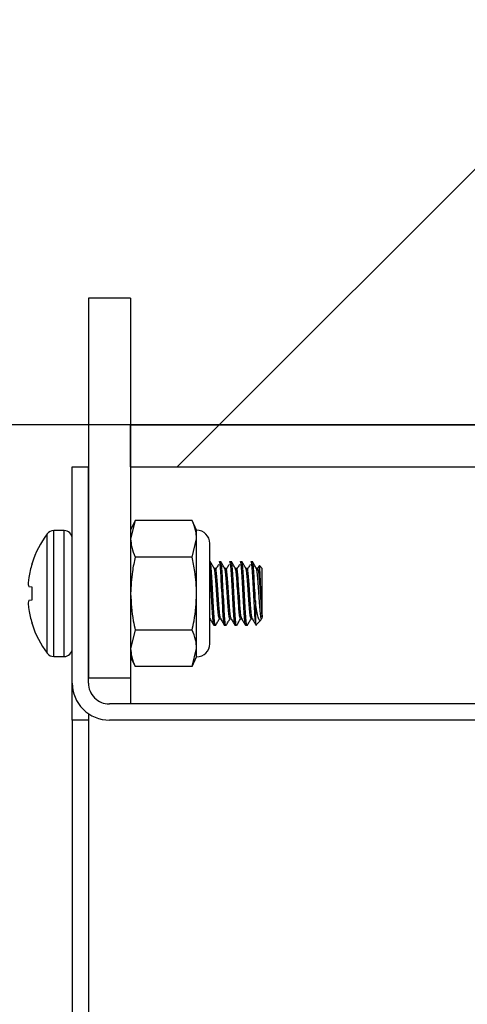
# Model space of a CAD drawing. Units: inches. Extents: x 0.4 to 16.6, y 0.2 to 10.8.
# Drawn here: x 11.9 to 12, y 5 to 5.1 of the extents above; entities that cross this region are included whole.
import ezdxf

# ---------------------------------------------------------------- set-up
doc = ezdxf.new("R2010")
doc.units = ezdxf.units.IN
doc.header["$MEASUREMENT"] = 0
pattern_1 = [(135.0000000000002, (0, 0), (-0.2651650429449544, -0.2651650429449562), []), (135.0000000000002, (-6.172125317348642e-16, 0.176776695), (-0.2651650429449544, -0.2651650429449562), [])]

msp = doc.modelspace()

# ---------------------------------------------------------------- hatches: boundary and pattern name
at = {"linetype": 'Continuous', "lineweight": 18}
h = msp.add_hatch(dxfattribs=at)
h.set_pattern_fill('ANSI31', style=0)
h.set_pattern_definition([(45, (0, 0), (-0.08838834764831845, 0.08838834764831845), [])])
edge = h.paths.add_edge_path(flags=0)
edge.add_line((12.36831481063131, 5.068283728991692), (12.36831481063131, 5.120367062325026))
edge.add_line((12.36831481063131, 5.120367062325026), (11.87248147729797, 5.120367062325026))
edge.add_arc((11.87248147729797, 5.116200395658359), 0.004166666666666667, 90, 180)
edge.add_line((11.86831481063131, 5.116200395658359), (11.86831481063131, 5.072450395658358))
edge.add_arc((11.87248147729797, 5.072450395658358), 0.004166666666666667, 180, 270.0000000000008)
edge.add_line((11.87248147729797, 5.068283728991692), (12.36831481063131, 5.068283728991692))
h = msp.add_hatch(dxfattribs=at)
h.set_pattern_fill('ANSI32', angle=90.0000000000002, style=0)
h.set_pattern_definition(pattern_1)
h.paths.add_polyline_path([(11.95164814396464, 5.037033728991693), (11.95164814396464, 5.083908728991693), (11.94643981063131, 5.083908728991693), (11.94643981063131, 5.037033728991693)], flags=0)
h = msp.add_hatch(dxfattribs=at)
h.set_pattern_fill('ANSI32', style=0)
h.set_pattern_definition([(45, (0, 0), (-0.2651650429449554, 0.2651650429449554), []), (45, (0.176776695, 0), (-0.2651650429449554, 0.2651650429449554), [])])
h.paths.add_polyline_path([(12.3683148106313, 5.063075395658358), (12.3683148106313, 5.068283728991692), (11.95164814396464, 5.068283728991692), (11.95164814396464, 5.063075395658358)], flags=0)
h = msp.add_hatch(dxfattribs=at)
h.set_pattern_fill('ANSI32', angle=90.0000000000002, style=0)
h.set_pattern_definition(pattern_1)
edge = h.paths.add_edge_path(flags=0)
edge.add_line((11.94643981063131, 5.063075395658358), (11.94443981063131, 5.063075395658358))
edge.add_line((11.94443981063131, 5.063075395658358), (11.94443981063131, 5.036408728991692))
edge.add_arc((11.94902314396464, 5.036408728991692), 0.004583333333333267, 180, 270.0000000000008)
edge.add_line((11.94902314396464, 5.031825395658358), (12.00435647729797, 5.031825395658358))
edge.add_arc((12.00435647729797, 5.029242062325025), 0.002583333333333335, -7.958078640513122e-13, 89.9999999999992, ccw=False)
edge.add_line((12.0069398106313, 5.029242062325025), (12.0069398106313, 5.010992062325025))
edge.add_line((12.0069398106313, 5.010992062325025), (12.0089398106313, 5.010992062325025))
edge.add_line((12.0089398106313, 5.010992062325025), (12.0089398106313, 5.029242062325025))
edge.add_arc((12.00435647729797, 5.029242062325025), 0.004583333333333335, 0, 90)
edge.add_line((12.00435647729797, 5.033825395658358), (11.94902314396464, 5.033825395658359))
edge.add_arc((11.94902314396464, 5.036408728991692), 0.002583333333333267, 180, 270, ccw=False)
edge.add_line((11.94643981063131, 5.036408728991692), (11.94643981063131, 5.063075395658358))

# ---------------------------------------------------------------- linework, layer by layer
at = {"color": 7, "linetype": 'Continuous', "lineweight": 25}
for p, q in [((11.95164814396464, 5.083908728991693), (11.9464398106313, 5.083908728991693)), ((11.9464398106313, 5.083908728991693), (11.9464398106313, 5.037033728991693)), ((11.95164814396464, 5.083908728991693), (11.95164814396464, 5.037033728991693)), ((12.36831481063131, 5.068283728991692), (11.87248147729797, 5.068283728991692)), ((11.95164814396464, 5.063075395658358), (11.95164814396464, 5.068283728991692)), ((11.95164814396464, 5.068283728991692), (12.3683148106313, 5.068283728991692)), ((11.94443981063131, 5.036408728991692), (11.94443981063131, 5.063075395658358)), ((11.94443981063131, 5.063075395658358), (11.94643981063131, 5.063075395658358)), ((11.94643981063131, 5.036408728991692), (11.94643981063131, 5.063075395658358)), ((11.95164814396464, 5.063075395658358), (12.3683148106313, 5.063075395658358)), ((11.95221172244719, 5.056471493614446), (11.95164814396464, 5.055262895658358)), ((11.95221172244719, 5.056471493614446), (11.95164814396464, 5.054216219125425)), ((11.95922258631542, 5.056471493614446), (11.95221172244719, 5.056471493614446)), ((11.95978616479797, 5.055262895658358), (11.95922258631542, 5.056471493614446)), ((11.9434423106313, 5.055221228991692), (11.94215449165254, 5.055221228991692)), ((11.95978616479797, 5.054216219125425), (11.95978616479797, 5.055262895658358)), ((11.95922258631542, 5.051960944636402), (11.95978616479797, 5.054216219125425)), ((11.95978616479797, 5.047450395658359), (11.95978616479797, 5.054216219125425)), ((11.96141376896464, 5.041265499825026), (11.96141376896464, 5.053635291491692)), ((11.93948436049685, 5.051117098242142), (11.93948436049685, 5.051199569411962)), ((11.95922258631542, 5.051960944636402), (11.95221172244719, 5.051960944636402)), ((11.96141376896464, 5.051408728991692), (11.96144827417297, 5.051408728991692)), ((11.96258759708964, 5.051408728991692), (11.96275035750631, 5.051408728991692)), ((11.96388968042297, 5.051408728991692), (11.96405244083964, 5.051408728991692)), ((11.96519176375631, 5.051408728991692), (11.96535452417297, 5.051408728991692)), ((11.96649384708964, 5.051408728991692), (11.96665660750631, 5.051408728991692)), ((11.96751615973828, 5.050924151951335), (11.96730764917297, 5.050563001058309)), ((11.96787731063131, 5.050563001058308), (11.96751615973828, 5.050924151951335)), ((11.96209931583964, 5.050563001058308), (11.9619469087308, 5.050563001058308)), ((11.96340139917297, 5.050563001058308), (11.96324899206413, 5.050563001058308)), ((11.96470348250631, 5.050563001058308), (11.96455107539747, 5.050563001058308)), ((11.96600556583964, 5.050563001058308), (11.9658531587308, 5.050563001058308)), ((11.96730764917297, 5.050563001058308), (11.96715524206413, 5.050563001058308)), ((11.96787731063131, 5.044581404723274), (11.96787731063131, 5.050563001058308)), ((11.93908681536949, 5.049433263197302), (11.93907750986219, 5.049369887269383)), ((11.93907750986219, 5.048280674976721), (11.93908681536949, 5.048267222382635)), ((11.93948436049685, 5.048232441690751), (11.93908681536949, 5.048267222382635)), ((11.93948436049685, 5.046668349625965), (11.93948436049685, 5.048232441690751)), ((11.95978616479797, 5.040684572191293), (11.95978616479797, 5.047450395658359)), ((11.93908681536949, 5.046633568934081), (11.93907750986219, 5.046620116339996)), ((11.93908681536949, 5.046633568934081), (11.93948436049685, 5.046668349625965)), ((11.96703158269792, 5.046548348163269), (11.96703158269792, 5.044066984680617)), ((11.93907750986219, 5.045530904047335), (11.93908681536949, 5.045467528119415)), ((11.93948436049685, 5.043701221904755), (11.93948436049685, 5.043783693074574)), ((11.96141376896464, 5.044337790258408), (11.96143790708209, 5.044337790258408)), ((11.96212421051341, 5.043584982716788), (11.96209931583964, 5.043492062325025)), ((11.96258759708964, 5.044337790258408), (11.96273999041543, 5.044337790258408)), ((11.96342629384674, 5.043584982716788), (11.96340139917297, 5.043492062325025)), ((11.96388968042297, 5.044337790258408), (11.96404207374876, 5.044337790258408)), ((11.96472837718007, 5.043584982716788), (11.96470348250631, 5.043492062325025)), ((11.96519176375631, 5.044337790258408), (11.96534415708209, 5.044337790258408)), ((11.96603046051341, 5.043584982716788), (11.96600556583964, 5.043492062325025)), ((11.96649384708964, 5.044337790258408), (11.96664624041543, 5.044337790258408)), ((11.96712294166488, 5.043583421291988), (11.96769970745688, 5.044160187083987)), ((11.95221172244719, 5.042939846680315), (11.95164814396464, 5.040684572191293)), ((11.95922258631542, 5.042939846680315), (11.95221172244719, 5.042939846680315)), ((11.96209931583964, 5.043492062325025), (11.96193655542297, 5.043492062325025)), ((11.96340139917297, 5.043492062325025), (11.96323863875631, 5.043492062325025)), ((11.96470348250631, 5.043492062325025), (11.96454072208964, 5.043492062325025)), ((11.96600556583964, 5.043492062325025), (11.96584280542297, 5.043492062325025)), ((11.95922258631542, 5.03842929770227), (11.95978616479797, 5.040684572191293)), ((11.95978616479797, 5.039637895658358), (11.95978616479797, 5.040684572191293)), ((11.94215449165254, 5.039679562325025), (11.9434423106313, 5.039679562325025)), ((11.95164814396464, 5.039637895658358), (11.95221172244719, 5.03842929770227)), ((11.95922258631542, 5.03842929770227), (11.95978616479797, 5.039637895658358)), ((11.95922258631542, 5.03842929770227), (11.95221172244719, 5.03842929770227)), ((11.94443981063131, 5.031825395658358), (11.94443981063131, 5.036408728991692)), ((11.9464398106313, 5.037033728991693), (11.95164814396464, 5.037033728991693)), ((11.95164814396464, 5.037033728991693), (11.95164814396464, 5.033825395658359)), ((12.00435647729797, 5.033825395658359), (11.94902314396464, 5.033825395658359)), ((11.94643981063131, 5.032622790094491), (11.94643981063131, 4.822694667888892)), ((11.94643981063131, 5.031825395658358), (11.94443981063131, 5.031825395658358)), ((11.94443981063131, 5.031825395658358), (11.94443981063131, 4.823492062325025)), ((12.00435647729797, 5.031825395658358), (11.94902314396464, 5.031825395658358))]:
    msp.add_line(p, q, dxfattribs=at)
at = {"color": 8, "linetype": 'Continuous', "lineweight": 25}
for p, q in [((11.94135666184615, 5.040078335467415), (11.94135666184615, 5.054822455849301)), ((11.94215449165254, 5.039679562325025), (11.94215449165254, 5.055221228991692)), ((11.9434423106313, 5.039679562325025), (11.9434423106313, 5.055221228991692))]:
    msp.add_line(p, q, dxfattribs=at)
at = {"color": 7, "linetype": 'Continuous', "lineweight": 25}
for centre, radius, start, end in [((11.95118025549346, 5.047450395658359), 0.01228211152882155, 143.1138124171538, 162.226504812597), ((11.94215449165254, 5.054223728991691), 0.0009975000000004286, 90, 143.1138124171731), ((11.9434423106313, 5.054223728991691), 0.0009975000000004286, 0, 90), ((11.95978616479797, 5.053635291491692), 0.001627604166666075, 0, 90), ((11.95124544813535, 5.047451516868666), 0.01231907745109317, 162.6892960153532, 170.7427137714652), ((11.94942909149835, 5.048031203799713), 0.01043778308846751, 172.631312647118, 176.503894098734), ((11.94102069865196, 5.04887340454447), 0.002031578453606864, 188.3650614448222, 196.9632431517317), ((11.94102069865205, 5.046027386772227), 0.002031578453695951, 163.0367568484582, 171.6349385549657), ((11.94942909149839, 5.046869587517009), 0.01043778308850688, 183.4961059012878, 187.3686873528795), ((11.95124544813539, 5.047449274448059), 0.01231907745113308, 189.2572862285431, 197.3107039846329), ((11.95118025549346, 5.047450395658359), 0.01228211152882262, 197.7734951874077, 216.8861875828536), ((11.95978616479797, 5.041265499825026), 0.001627604166667851, 270.0000000000008, 0), ((11.94215449165254, 5.040677062325025), 0.0009975000000003197, 216.8861875828277, 270.0000000000008), ((11.9434423106313, 5.040677062325025), 0.0009975000000004286, 270.0000000000008, 0), ((11.94902314396464, 5.036408728991692), 0.004583333333334494, 180, 270.0000000000008), ((11.94902314396464, 5.036408728991692), 0.002583333333333826, 180, 270.0000000000008)]:
    msp.add_arc(centre, radius, start, end, dxfattribs=at)
for points, knots in [([(11.95978616479797, 5.054216219125425), (11.95976186214757, 5.054567106174074), (11.95970923104235, 5.055327005727065), (11.95939286754166, 5.056071027339786), (11.95922258631542, 5.056471493614446)], [0, 0, 0, 0, 0.4617545138287848, 1, 1, 1, 1]), ([(11.95164814396464, 5.054216219125425), (11.95167244661504, 5.053865332076774), (11.95172507772026, 5.053105432523784), (11.95204144122096, 5.052361410911064), (11.95221172244719, 5.051960944636402)], [0, 0, 0, 0, 0.4617545138287714, 1, 1, 1, 1]), ([(11.95221172244719, 5.051960944636402), (11.9520813264091, 5.051364514749988), (11.95175669336324, 5.049879647161216), (11.95168877901427, 5.048359776609774), (11.95164814396464, 5.047450395658359)], [0, 0, 0, 0, 0.4016721025663207, 1, 1, 1, 1]), ([(11.95978616479797, 5.047450395658359), (11.95974552974834, 5.048359776609774), (11.95967761539937, 5.049879647161217), (11.95935298235351, 5.051364514749988), (11.95922258631542, 5.051960944636402)], [0, 0, 0, 0, 0.5983278974336921, 1, 1, 1, 1]), ([(11.96209931583964, 5.043492062325025), (11.96207336674751, 5.043550741961031), (11.96202078709535, 5.043669642261492), (11.9619321627481, 5.04458441677385), (11.96185875323007, 5.045894981372934), (11.96177379500631, 5.047450395658359), (11.96168883678254, 5.049005809943783), (11.96161542726452, 5.050316374542867), (11.96152680291726, 5.051231149055227), (11.96147422326509, 5.051350049355687), (11.96144827417297, 5.051408728991692)], [0, 0, 0, 0, 0.1240917269490684, 0.2514423166733911, 0.3737542848521601, 0.5000000000000189, 0.626245715147822, 0.7485576833265825, 0.8759082730509204, 1, 1, 1, 1]), ([(11.96195704819737, 5.050545531726113), (11.96187482005737, 5.050687164574187), (11.96171028747217, 5.050970561701315), (11.96154600459266, 5.051253989611934), (11.96146382505821, 5.05139576928987)], [0, 0, 0, 0, 0.499768115186311, 1, 1, 1, 1]), ([(11.96250073948174, 5.051058754216591), (11.96241902556895, 5.050927859096221), (11.96225560882791, 5.05066608661146), (11.96209215815371, 5.05040583145974), (11.96201043836003, 5.05027571271041)], [0, 0, 0, 0, 0.5000339149103067, 1, 1, 1, 1]), ([(11.96323863875631, 5.043492062325025), (11.96321268966418, 5.043550741961031), (11.96316011001202, 5.043669642261492), (11.96307148566476, 5.04458441677385), (11.96299807614673, 5.045894981372934), (11.96291311792297, 5.047450395658359), (11.96282815969921, 5.049005809943783), (11.96275475018118, 5.050316374542866), (11.96266612583393, 5.051231149055226), (11.96261354618176, 5.051350049355687), (11.96258759708964, 5.051408728991692)], [0, 0, 0, 0, 0.124091726949071, 0.2514423166734022, 0.3737542848521729, 0.5000000000000349, 0.6262457151478409, 0.7485576833265913, 0.8759082730509238, 0.9999999999999999, 0.9999999999999999, 0.9999999999999999, 0.9999999999999999]), ([(11.96340139917297, 5.043492062325025), (11.96337545008085, 5.043550741961031), (11.96332287042869, 5.043669642261492), (11.96323424608143, 5.04458441677385), (11.9631608365634, 5.045894981372934), (11.96307587833964, 5.047450395658359), (11.96299092011588, 5.049005809943783), (11.96291751059785, 5.050316374542867), (11.96282888625059, 5.051231149055227), (11.96277630659843, 5.051350049355687), (11.96275035750631, 5.051408728991692)], [0, 0, 0, 0, 0.1240917269490691, 0.2514423166733984, 0.3737542848521674, 0.5000000000000274, 0.6262457151478317, 0.7485576833265899, 0.8759082730509237, 1, 1, 1, 1]), ([(11.9632591315307, 5.050545531726113), (11.96317690339071, 5.050687164574187), (11.96301237080551, 5.050970561701315), (11.962848087926, 5.051253989611934), (11.96276590839154, 5.05139576928987)], [0, 0, 0, 0, 0.4997681151862045, 0.9999999999999999, 0.9999999999999999, 0.9999999999999999, 0.9999999999999999]), ([(11.96380282281507, 5.051058754216591), (11.96372110890229, 5.050927859096221), (11.96355769216125, 5.05066608661146), (11.96339424148704, 5.05040583145974), (11.96331252169336, 5.05027571271041)], [0, 0, 0, 0, 0.5000339149103125, 1, 1, 1, 1]), ([(11.96454072208964, 5.043492062325025), (11.96451477299751, 5.043550741961031), (11.96446219334535, 5.043669642261492), (11.9643735689981, 5.04458441677385), (11.96430015948007, 5.045894981372934), (11.96421520125631, 5.047450395658359), (11.96413024303254, 5.049005809943783), (11.96405683351452, 5.050316374542866), (11.96396820916726, 5.051231149055226), (11.9639156295151, 5.051350049355687), (11.96388968042297, 5.051408728991692)], [0, 0, 0, 0, 0.1240917269490718, 0.251442316673403, 0.3737542848521694, 0.5000000000000261, 0.6262457151478383, 0.7485576833265906, 0.8759082730509238, 0.9999999999999999, 0.9999999999999999, 0.9999999999999999, 0.9999999999999999]), ([(11.96470348250631, 5.043492062325025), (11.96467753341418, 5.043550741961031), (11.96462495376202, 5.043669642261492), (11.96453632941476, 5.04458441677385), (11.96446291989673, 5.045894981372934), (11.96437796167297, 5.047450395658359), (11.96429300344921, 5.049005809943783), (11.96421959393118, 5.050316374542866), (11.96413096958393, 5.051231149055226), (11.96407838993176, 5.051350049355687), (11.96405244083964, 5.051408728991692)], [0, 0, 0, 0, 0.1240917269490717, 0.2514423166734036, 0.37375428485217, 0.5000000000000265, 0.626245715147838, 0.74855768332659, 0.875908273050924, 1, 1, 1, 1]), ([(11.96456121486403, 5.050545531726113), (11.96447898672404, 5.050687164574187), (11.96431445413884, 5.050970561701315), (11.96415017125933, 5.051253989611934), (11.96406799172487, 5.05139576928987)], [0, 0, 0, 0, 0.4997681151862096, 1, 1, 1, 1]), ([(11.9651049061484, 5.051058754216591), (11.96502319223562, 5.050927859096221), (11.96485977549458, 5.050666086611459), (11.96469632482038, 5.05040583145974), (11.96461460502669, 5.05027571271041)], [0, 0, 0, 0, 0.5000339149101793, 1, 1, 1, 1]), ([(11.96584280542297, 5.043492062325025), (11.96581685633085, 5.043550741961031), (11.96576427667869, 5.043669642261492), (11.96567565233143, 5.04458441677385), (11.9656022428134, 5.045894981372934), (11.96551728458964, 5.047450395658359), (11.96543232636588, 5.049005809943783), (11.96535891684785, 5.050316374542867), (11.96527029250059, 5.051231149055226), (11.96521771284843, 5.051350049355687), (11.96519176375631, 5.051408728991692)], [0, 0, 0, 0, 0.1240917269490713, 0.2514423166733893, 0.3737542848521452, 0.5000000000000046, 0.6262457151478112, 0.7485576833265558, 0.8759082730509026, 0.9999999999999999, 0.9999999999999999, 0.9999999999999999, 0.9999999999999999]), ([(11.96600556583964, 5.043492062325025), (11.96597961674751, 5.043550741961031), (11.96592703709535, 5.043669642261492), (11.9658384127481, 5.04458441677385), (11.96576500323007, 5.045894981372934), (11.96568004500631, 5.047450395658359), (11.96559508678254, 5.049005809943783), (11.96552167726452, 5.050316374542866), (11.96543305291726, 5.051231149055226), (11.9653804732651, 5.051350049355687), (11.96535452417297, 5.051408728991692)], [0, 0, 0, 0, 0.1240917269490715, 0.251442316673389, 0.373754284852145, 0.5000000000000052, 0.6262457151478121, 0.7485576833265569, 0.8759082730509029, 1, 1, 1, 1]), ([(11.96586329819737, 5.050545531726113), (11.96578107005737, 5.050687164574187), (11.96561653747217, 5.050970561701315), (11.96545225459266, 5.051253989611934), (11.96537007505821, 5.05139576928987)], [0, 0, 0, 0, 0.4997681151865143, 0.9999999999999999, 0.9999999999999999, 0.9999999999999999, 0.9999999999999999]), ([(11.96640698948173, 5.051058754216591), (11.96632527556895, 5.050927859096221), (11.96616185882791, 5.05066608661146), (11.96599840815371, 5.05040583145974), (11.96591668836003, 5.05027571271041)], [0, 0, 0, 0, 0.5000339149101303, 1, 1, 1, 1]), ([(11.96703158269792, 5.044066984680617), (11.96701381855765, 5.044254134308739), (11.96696822000218, 5.044734526411623), (11.96690429012223, 5.045902099696476), (11.96681937771373, 5.047448461037364), (11.96673440717084, 5.04900630954077), (11.96666100087767, 5.050316236919382), (11.96657237566215, 5.051231182996816), (11.966519796125, 5.051350060571369), (11.96649384708964, 5.051408728991692)], [0, 0, 0, 0, 0.09443350720063344, 0.2424002204120978, 0.3951257778993025, 0.5478513353864527, 0.6958180485979035, 0.8498802263850641, 1, 1, 1, 1]), ([(11.96703158269792, 5.046548348163268), (11.96701513322314, 5.046848158627938), (11.96697042915488, 5.047662941327946), (11.96689708940481, 5.049007803151174), (11.96682378283124, 5.050315825476016), (11.96673513076725, 5.051231284469625), (11.96668255478651, 5.051350094102113), (11.96665660750631, 5.051408728991692)], [0, 0, 0, 0, 0.1281584324289659, 0.3482909568161442, 0.5615642729554606, 0.7836233485082027, 1, 1, 1, 1]), ([(11.9671653815307, 5.050545531726113), (11.96708315339071, 5.050687164574187), (11.9669186208055, 5.050970561701315), (11.966754337926, 5.051253989611934), (11.96667215839154, 5.05139576928987)], [0, 0, 0, 0, 0.4997681151863184, 1, 1, 1, 1]), ([(11.96787731063131, 5.044581404723274), (11.96786165039865, 5.04473595835949), (11.96783033000088, 5.045045064965278), (11.96778906565154, 5.045878140582593), (11.9677467526423, 5.046881547990449), (11.96769967116737, 5.047984627775052), (11.96765701731224, 5.049055529237109), (11.96761605839615, 5.049975162051081), (11.96756920918404, 5.050640688294751), (11.96753580693183, 5.050890542730496), (11.96751935062395, 5.050918693503493), (11.96751615973828, 5.050924151951335)], [0, 0, 0, 0, 0.1167578609822969, 0.233515218347292, 0.3504208479185085, 0.4723016421521896, 0.5941823490002952, 0.7159438061234782, 0.842446350947015, 0.9694502749290402, 1, 1, 1, 1]), ([(11.96193655542297, 5.043492062325025), (11.96191060612905, 5.043550709549453), (11.961858026068, 5.043669544175573), (11.96176940480757, 5.044584814484337), (11.96169598382457, 5.04589353761526), (11.96161106939765, 5.047455986412464), (11.96152594829185, 5.048985239094675), (11.96146709175702, 5.050122187022838), (11.96142642959603, 5.050499221166756), (11.96141376896464, 5.050616615082909)], [0, 0, 0, 0, 0.1543698428933715, 0.3127937041084833, 0.4649495308984877, 0.6219989305037923, 0.7790483301090253, 0.9312041568990221, 1, 1, 1, 1]), ([(11.96258759708964, 5.044337790258408), (11.9625616469469, 5.044383944747672), (11.96250906271825, 5.04447747017609), (11.96242045260793, 5.045196647460869), (11.96234702691871, 5.046227463133569), (11.96226208148151, 5.047450105543577), (11.96217710501982, 5.048674470501128), (11.9621037707337, 5.049700211272608), (11.96202219696178, 5.050377204588352), (11.96197595985544, 5.050466812839434), (11.96195643608126, 5.050504650225838)], [0, 0, 0, 0, 0.1280591032393337, 0.2594933382272463, 0.3857095693920913, 0.5159993712612166, 0.6462891731303279, 0.7725054042952169, 0.9039396392831509, 1, 1, 1, 1]), ([(11.96272977408128, 5.044398203750162), (11.96271047785814, 5.044435725834147), (11.96266446505504, 5.044525199108284), (11.9625831393091, 5.045200740307459), (11.96250980869705, 5.046226277086349), (11.9624248312337, 5.04745069765847), (11.96233988606584, 5.048673325114266), (11.96226646030611, 5.049704144701327), (11.96217785021479, 5.050423320932122), (11.96212526598362, 5.05051684650015), (11.96209931583964, 5.050563001058309)], [0, 0, 0, 0, 0.09503672765386742, 0.2266198004874551, 0.3529789605622546, 0.4834163043060457, 0.6138536480497969, 0.7402128081246311, 0.871795880958279, 1, 1, 1, 1]), ([(11.96388968042297, 5.044337790258408), (11.96386373028023, 5.044383944747672), (11.96381114605158, 5.04447747017609), (11.96372253594127, 5.045196647460869), (11.96364911025205, 5.046227463133569), (11.96356416481484, 5.047450105543577), (11.96347918835315, 5.048674470501129), (11.96340585406704, 5.049700211272608), (11.96332428029511, 5.050377204588352), (11.96327804318877, 5.050466812839434), (11.96325851941459, 5.050504650225838)], [0, 0, 0, 0, 0.1280591032393337, 0.2594933382272476, 0.3857095693920914, 0.5159993712612166, 0.6462891731303292, 0.7725054042952183, 0.9039396392831509, 1, 1, 1, 1]), ([(11.96403185741461, 5.044398203750162), (11.96401256119147, 5.044435725834147), (11.96396654838837, 5.044525199108284), (11.96388522264244, 5.045200740307459), (11.96381189203039, 5.046226277086349), (11.96372691456704, 5.04745069765847), (11.96364196939917, 5.048673325114266), (11.96356854363945, 5.049704144701327), (11.96347993354812, 5.050423320932121), (11.96342734931695, 5.05051684650015), (11.96340139917297, 5.050563001058309)], [0, 0, 0, 0, 0.09503672765387298, 0.2266198004874588, 0.3529789605622589, 0.4834163043060493, 0.6138536480497986, 0.7402128081246336, 0.8717958809582795, 1, 1, 1, 1]), ([(11.96519176375631, 5.044337790258408), (11.96516581361357, 5.044383944747672), (11.96511322938491, 5.04447747017609), (11.9650246192746, 5.045196647460869), (11.96495119358538, 5.046227463133568), (11.96486624814817, 5.047450105543577), (11.96478127168649, 5.048674470501128), (11.96470793740037, 5.049700211272608), (11.96462636362844, 5.050377204588352), (11.9645801265221, 5.050466812839434), (11.96456060274792, 5.050504650225838)], [0, 0, 0, 0, 0.1280591032393355, 0.2594933382272485, 0.3857095693920939, 0.5159993712612183, 0.6462891731303313, 0.7725054042952209, 0.903939639283154, 1, 1, 1, 1]), ([(11.96533394074794, 5.044398203750162), (11.96531464452481, 5.044435725834147), (11.9652686317217, 5.044525199108284), (11.96518730597577, 5.045200740307459), (11.96511397536372, 5.046226277086349), (11.96502899790037, 5.04745069765847), (11.9649440527325, 5.048673325114266), (11.96487062697278, 5.049704144701327), (11.96478201688145, 5.050423320932122), (11.96472943265028, 5.05051684650015), (11.96470348250631, 5.050563001058309)], [0, 0, 0, 0, 0.09503672765387183, 0.2266198004874578, 0.3529789605622581, 0.4834163043060486, 0.6138536480497981, 0.7402128081246333, 0.8717958809582808, 1, 1, 1, 1]), ([(11.96649384708964, 5.044337790258408), (11.9664678969469, 5.044383944747672), (11.96641531271825, 5.04447747017609), (11.96632670260793, 5.045196647460869), (11.96625327691871, 5.046227463133568), (11.96616833148151, 5.047450105543577), (11.96608335501982, 5.048674470501128), (11.9660100207337, 5.049700211272608), (11.96592844696178, 5.050377204588352), (11.96588220985544, 5.050466812839434), (11.96586268608126, 5.050504650225838)], [0, 0, 0, 0, 0.1280591032393325, 0.2594933382272437, 0.3857095693920874, 0.5159993712612114, 0.6462891731303214, 0.7725054042952092, 0.9039396392831418, 1, 1, 1, 1]), ([(11.96663602408128, 5.044398203750162), (11.96661672785814, 5.044435725834147), (11.96657071505504, 5.044525199108284), (11.9664893893091, 5.045200740307459), (11.96641605869706, 5.046226277086349), (11.9663310812337, 5.04745069765847), (11.96624613606584, 5.048673325114266), (11.96617271030612, 5.049704144701327), (11.96608410021479, 5.050423320932122), (11.96603151598362, 5.05051684650015), (11.96600556583964, 5.050563001058309)], [0, 0, 0, 0, 0.09503672765387297, 0.2266198004874587, 0.3529789605622576, 0.483416304306048, 0.6138536480497987, 0.7402128081246323, 0.8717958809582795, 1, 1, 1, 1]), ([(11.96787731063131, 5.044581404723281), (11.9678500158593, 5.044465498617472), (11.96779599794413, 5.0442361138038), (11.96771752949939, 5.04450502863623), (11.96762875142188, 5.045189518823723), (11.96755536967099, 5.046229408250515), (11.96747041225471, 5.04744957684701), (11.96738543901466, 5.048674607110566), (11.96731210388309, 5.049700173286764), (11.96723053032753, 5.050377211283413), (11.96718429319839, 5.050466814827135), (11.96716476941459, 5.050504650225838)], [0, 0, 0, 0, 0.1156690606196809, 0.2289156876835216, 0.3451470481771164, 0.4567639664481656, 0.5719832693267642, 0.6872025722053515, 0.7988194904764407, 0.9150508509700522, 1, 1, 1, 1]), ([(11.96730764917297, 5.050563001058309), (11.96733359909458, 5.050516859155649), (11.96738618287516, 5.050423359232171), (11.96747479636825, 5.049703989397836), (11.96754820949429, 5.048673888828609), (11.96763320292719, 5.047448514475519), (11.96771800089335, 5.046234309587368), (11.96779146754439, 5.045178806659577), (11.96784851133807, 5.044781825679226), (11.9678773106313, 5.044581404723281)], [0, 0, 0, 0, 0.1420982956917064, 0.2879417407486628, 0.4279951292503745, 0.5725686763336018, 0.7171422234168456, 0.8571956119185034, 1, 1, 1, 1]), ([(11.93901073369546, 5.04866770713265), (11.93900993438049, 5.048651201655523), (11.93900833574324, 5.048618190550064), (11.93900915620244, 5.048590671823931), (11.93901042406169, 5.048580367513982), (11.93901073369546, 5.048577851018385)], [0, 0, 0, 0, 0.4304510398891983, 0.8609060230684535, 1, 1, 1, 1]), ([(11.95164814396464, 5.047450395658359), (11.95171058539095, 5.046318428405499), (11.95179439797538, 5.04479903484639), (11.95212693075734, 5.043317595211726), (11.95221172244719, 5.042939846680315)], [0, 0, 0, 0, 0.7450125387678622, 1, 1, 1, 1]), ([(11.95922258631542, 5.042939846680315), (11.95930737800527, 5.043317595211726), (11.95963991078723, 5.04479903484639), (11.95972372337166, 5.046318428405499), (11.95978616479797, 5.047450395658359)], [0, 0, 0, 0, 0.2549874612321414, 1, 1, 1, 1]), ([(11.93901073369546, 5.046322940298333), (11.93900993438049, 5.046314020240071), (11.93900833574324, 5.046296180041833), (11.93900915620244, 5.046260875134363), (11.9390104240617, 5.046238539052235), (11.93901073369546, 5.046233084184066)], [0, 0, 0, 0, 0.4304510398961471, 0.8609060230618067, 1, 1, 1, 1]), ([(11.96778838062468, 5.044359949334272), (11.96776544263495, 5.044297524358198), (11.96768955027058, 5.044090985812952), (11.96757626060479, 5.044087925578966), (11.96740865375068, 5.044347558508973), (11.96724494238948, 5.045013790308707), (11.96713058768532, 5.045818322996134), (11.96705611431853, 5.04636746131196), (11.96703158269792, 5.046548348163269)], [0, 0, 0, 0, 0.07935925166330059, 0.2625670912781423, 0.4677512368571746, 0.6814963416517453, 0.8950844946919977, 1, 1, 1, 1]), ([(11.96142717920352, 5.044356272880384), (11.96150934736118, 5.044214750454955), (11.96167374978497, 5.043931591742116), (11.96183793605089, 5.043648304357556), (11.96192006219463, 5.043506603708416)], [0, 0, 0, 0, 0.4997989431790429, 1, 1, 1, 1]), ([(11.96212256236564, 5.043520451157795), (11.96220473475363, 5.043662237277543), (11.96236275454524, 5.043934895936281), (11.96252100162405, 5.04420712426981), (11.9625969581225, 5.044337790258408)], [0, 0, 0, 0, 0.5200132664205376, 0.9999999999999999, 0.9999999999999999, 0.9999999999999999, 0.9999999999999999]), ([(11.96272926253686, 5.044356272880384), (11.96281143069452, 5.044214750454955), (11.9629758331183, 5.043931591742116), (11.96314001938423, 5.043648304357556), (11.96322214552796, 5.043506603708416)], [0, 0, 0, 0, 0.4997989431791031, 1, 1, 1, 1]), ([(11.96342464569897, 5.043520451157795), (11.96350681808696, 5.043662237277543), (11.96366483787858, 5.043934895936281), (11.96382308495738, 5.04420712426981), (11.96389904145583, 5.044337790258408)], [0, 0, 0, 0, 0.520013266420464, 1, 1, 1, 1]), ([(11.96403134587019, 5.044356272880384), (11.96411351402785, 5.044214750454955), (11.96427791645163, 5.043931591742116), (11.96444210271756, 5.043648304357556), (11.96452422886129, 5.043506603708416)], [0, 0, 0, 0, 0.499798943179123, 1, 1, 1, 1]), ([(11.9647267290323, 5.043520451157795), (11.9648089014203, 5.043662237277543), (11.96496692121191, 5.043934895936281), (11.96512516829072, 5.04420712426981), (11.96520112478917, 5.044337790258408)], [0, 0, 0, 0, 0.520013266420464, 1, 1, 1, 1]), ([(11.96533342920352, 5.044356272880384), (11.96541559736118, 5.044214750454955), (11.96557999978497, 5.043931591742116), (11.96574418605089, 5.043648304357556), (11.96582631219463, 5.043506603708416)], [0, 0, 0, 0, 0.4997989431791431, 1, 1, 1, 1]), ([(11.96602881236563, 5.043520451157795), (11.96611098475363, 5.043662237277543), (11.96626900454524, 5.043934895936281), (11.96642725162405, 5.04420712426981), (11.9665032081225, 5.044337790258408)], [0, 0, 0, 0, 0.5200132664204185, 1, 1, 1, 1]), ([(11.96663551253686, 5.044356272880384), (11.96671768069452, 5.044214750454955), (11.9668820831183, 5.043931591742116), (11.96704626938423, 5.043648304357556), (11.96712839552796, 5.043506603708416)], [0, 0, 0, 0, 0.49979894317901, 1, 1, 1, 1]), ([(11.96703158269792, 5.044066984680617), (11.96704453097986, 5.043905264111102), (11.967069598805, 5.043592173696832), (11.96709222996908, 5.043599600742835), (11.96710317145958, 5.043603191497292)], [0, 0, 0, 0, 0.5165299292017191, 1, 1, 1, 1]), ([(11.95978616479797, 5.040684572191293), (11.95976186214757, 5.041035459239942), (11.95970923104235, 5.041795358792934), (11.95939286754166, 5.042539380405654), (11.95922258631542, 5.042939846680315)], [0, 0, 0, 0, 0.4617545138287871, 1, 1, 1, 1]), ([(11.95164814396464, 5.040684572191293), (11.95167244661504, 5.040333685142643), (11.95172507772026, 5.039573785589652), (11.95204144122096, 5.038829763976931), (11.95221172244719, 5.03842929770227)], [0, 0, 0, 0, 0.4617545138287691, 0.9999999999999999, 0.9999999999999999, 0.9999999999999999, 0.9999999999999999])]:
    msp.add_open_spline(points, degree=3, knots=knots, dxfattribs=at)

doc.saveas('drawing.dxf')
